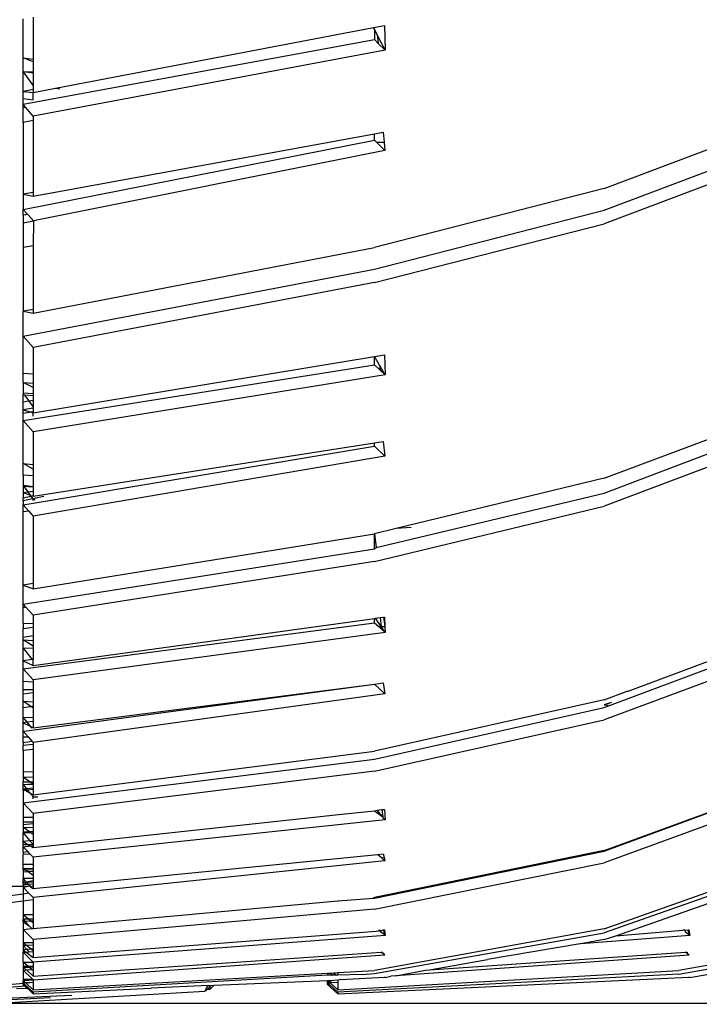
# Model space of a CAD drawing. Units: millimetres. Extents: x 695 to 9337, y -606 to 3466.
# Drawn here: x 6443 to 6475, y -606 to -559 of the extents above; entities that cross this region are included whole.
import ezdxf

# ---------------------------------------------------------------- set-up
doc = ezdxf.new("R2010")
doc.units = ezdxf.units.MM
doc.layers.add('Edges', color=7, linetype='Continuous')

# ---------------------------------------------------------------- blocks, each defined once
blk = doc.blocks.new('Innova+fr')
at = {"layer": 'Edges'}
for p, q in [((-578.389, -942.082), (-578.389, -940.25)), ((-577.912, -940.164), (-577.912, -942.136)), ((-576.86, -943.508), (-561.931, -940.658)), ((-561.931, -940.658), (-561.416, -940.56)), ((-561.89, -940.738), (-561.931, -940.658)), ((-561.89, -940.738), (-561.89, -941.222)), ((-561.758, -940.992), (-561.89, -940.738)), ((-561.416, -940.56), (-561.381, -941.72)), ((-578.389, -944.262), (-561.89, -941.222)), ((-561.89, -941.222), (-561.708, -941.4)), ((-561.758, -940.992), (-561.708, -941.4)), ((-561.381, -941.72), (-561.758, -940.992)), ((-561.381, -941.72), (-577.912, -944.812)), ((-561.708, -941.4), (-561.381, -941.72)), ((-577.912, -942.273), (-578.389, -942.082)), ((-578.389, -942.082), (-577.912, -942.136)), ((-578.389, -942.7), (-578.389, -942.082)), ((-577.912, -942.136), (-577.912, -942.273)), ((-577.912, -942.273), (-577.912, -942.753)), ((-578.389, -942.7), (-578.389, -942.738)), ((-578.36, -942.741), (-578.389, -942.7)), ((-578.389, -942.738), (-577.912, -943.394)), ((-578.36, -942.741), (-578.389, -942.738)), ((-578.389, -943.655), (-578.389, -942.738)), ((-577.912, -942.753), (-578.36, -942.741)), ((-577.912, -942.798), (-578.36, -942.741)), ((-577.912, -942.753), (-577.912, -942.798)), ((-577.912, -942.798), (-577.912, -943.394)), ((-577.912, -943.566), (-578.389, -943.655)), ((-577.912, -943.394), (-577.912, -943.566)), ((-577.912, -943.709), (-576.86, -943.508)), ((-577.912, -943.566), (-577.912, -943.709)), ((-576.86, -943.508), (-576.667, -943.53)), ((-578.389, -943.655), (-577.912, -943.709)), ((-578.389, -943.996), (-578.389, -943.655)), ((-578.389, -943.996), (-577.912, -944.059)), ((-578.389, -944.262), (-578.389, -943.996)), ((-577.912, -944.059), (-577.912, -943.709)), ((-578.272, -944.397), (-578.389, -944.262)), ((-578.389, -944.417), (-578.389, -944.262)), ((-578.389, -944.417), (-578.272, -944.397)), ((-578.389, -945.114), (-578.389, -944.417)), ((-577.912, -944.812), (-578.272, -944.397)), ((-551.093, -948.21), (-540.454, -944.217)), ((-577.912, -944.812), (-577.912, -945.021)), ((-577.912, -945.021), (-578.389, -945.114)), ((-578.389, -945.114), (-578.389, -948.49)), ((-577.912, -945.021), (-577.912, -948.406)), ((-551.093, -949.234), (-540.454, -945.201)), ((-577.912, -948.569), (-561.89, -945.642)), ((-561.89, -945.642), (-561.479, -945.567)), ((-561.89, -945.939), (-561.89, -945.642)), ((-561.479, -945.567), (-561.437, -946.038)), ((-540.454, -945.868), (-551.093, -949.87)), ((-578.389, -949.198), (-561.89, -945.939)), ((-561.794, -946.035), (-561.89, -945.939)), ((-561.794, -946.035), (-561.437, -946.038)), ((-561.403, -946.424), (-561.794, -946.035)), ((-561.437, -946.038), (-561.403, -946.424)), ((-561.403, -946.424), (-577.902, -949.739)), ((-577.912, -948.406), (-578.389, -948.49)), ((-578.389, -948.49), (-577.912, -948.569)), ((-578.389, -948.49), (-578.389, -949.198)), ((-577.912, -948.406), (-577.912, -948.569)), ((-551.093, -948.21), (-561.89, -950.983)), ((-578.389, -949.198), (-578.187, -949.427)), ((-578.389, -949.441), (-578.389, -949.198)), ((-578.389, -949.477), (-578.389, -949.441)), ((-578.389, -949.441), (-578.281, -949.45)), ((-578.281, -949.45), (-578.389, -949.477)), ((-578.389, -949.477), (-578.389, -949.832)), ((-578.187, -949.427), (-578.281, -949.45)), ((-578.187, -949.427), (-578.156, -949.461)), ((-578.156, -949.461), (-577.902, -949.739)), ((-561.89, -952.01), (-551.093, -949.234)), ((-578.389, -949.832), (-577.902, -949.739)), ((-578.389, -949.832), (-578.389, -950.979)), ((-577.902, -949.739), (-577.912, -950.889)), ((-561.89, -952.638), (-551.093, -949.87)), ((-578.389, -950.979), (-577.912, -950.889)), ((-577.912, -950.889), (-577.912, -953.893)), ((-578.389, -950.979), (-578.389, -953.984)), ((-577.912, -954.078), (-561.89, -950.983)), ((-578.389, -955.149), (-561.89, -952.01)), ((-561.89, -952.638), (-577.912, -955.684)), ((-577.912, -953.893), (-578.389, -953.984)), ((-578.389, -953.984), (-577.912, -954.078)), ((-578.389, -955.149), (-578.389, -953.984)), ((-577.912, -953.893), (-577.912, -954.078)), ((-578.389, -956.884), (-578.389, -955.149)), ((-577.912, -955.684), (-578.389, -955.149)), ((-577.912, -955.684), (-577.912, -956.928)), ((-561.89, -956.106), (-561.416, -956.028)), ((-561.416, -956.028), (-561.381, -956.975)), ((-578.389, -959.11), (-561.89, -956.493)), ((-577.912, -958.752), (-561.89, -956.106)), ((-561.89, -956.493), (-561.89, -956.106)), ((-561.653, -956.511), (-561.89, -956.106)), ((-561.89, -956.493), (-561.626, -956.743)), ((-561.653, -956.511), (-561.626, -956.743)), ((-561.381, -956.975), (-561.653, -956.511)), ((-578.389, -956.884), (-577.912, -956.928)), ((-578.389, -957.323), (-578.389, -956.884)), ((-577.912, -956.928), (-577.912, -957.363)), ((-561.381, -956.975), (-577.912, -959.648)), ((-561.626, -956.743), (-561.381, -956.975)), ((-577.912, -957.568), (-578.389, -957.323)), ((-578.389, -957.323), (-577.912, -957.363)), ((-578.389, -957.323), (-578.389, -957.826)), ((-577.912, -957.363), (-577.912, -957.568)), ((-577.912, -957.865), (-578.389, -957.826)), ((-578.389, -957.826), (-578.389, -957.898)), ((-578.389, -957.898), (-578.333, -957.903)), ((-578.389, -958.234), (-578.389, -957.898)), ((-578.333, -957.903), (-577.912, -957.94)), ((-578.333, -957.903), (-578.121, -958.194)), ((-577.912, -957.568), (-577.912, -957.865)), ((-577.912, -957.865), (-577.912, -957.94)), ((-551.093, -961.826), (-540.454, -957.821)), ((-578.389, -958.234), (-578.121, -958.194)), ((-578.389, -958.618), (-578.389, -958.234)), ((-578.121, -958.194), (-577.912, -958.163)), ((-578.121, -958.194), (-577.912, -958.481)), ((-577.912, -957.94), (-577.912, -958.163)), ((-577.912, -958.163), (-577.912, -958.481)), ((-577.912, -958.542), (-578.389, -958.618)), ((-578.389, -958.618), (-578.003, -958.726)), ((-578.389, -958.79), (-578.389, -958.618)), ((-578.003, -958.726), (-578.389, -958.79)), ((-578.389, -959.11), (-578.389, -958.79)), ((-577.912, -958.711), (-578.003, -958.726)), ((-578.003, -958.726), (-577.912, -958.752)), ((-577.912, -958.481), (-577.912, -958.542)), ((-577.912, -958.542), (-577.912, -958.711)), ((-577.912, -958.711), (-577.912, -958.752)), ((-577.912, -958.914), (-577.912, -958.752)), ((-551.093, -962.528), (-540.454, -958.486)), ((-577.912, -959.648), (-578.389, -959.11)), ((-578.389, -961.142), (-578.389, -959.11)), ((-540.454, -959.13), (-551.093, -963.137)), ((-577.912, -959.648), (-577.912, -961.186)), ((-577.912, -962.67), (-561.89, -960.165)), ((-561.89, -960.165), (-561.479, -960.1)), ((-561.89, -960.318), (-561.89, -960.165)), ((-561.479, -960.1), (-561.403, -960.787)), ((-578.389, -963.076), (-561.89, -960.318)), ((-561.403, -960.787), (-561.89, -960.318)), ((-577.912, -961.407), (-578.389, -961.142)), ((-578.389, -961.142), (-577.912, -961.186)), ((-578.389, -961.687), (-578.389, -961.142)), ((-561.403, -960.787), (-577.912, -963.602)), ((-577.912, -961.186), (-577.912, -961.407)), ((-577.912, -961.407), (-577.912, -961.722)), ((-577.912, -961.722), (-578.389, -961.687)), ((-578.389, -961.687), (-578.389, -962.171)), ((-577.912, -961.722), (-577.912, -962.228)), ((-551.093, -961.826), (-560.867, -964.19)), ((-577.912, -962.228), (-578.389, -962.171)), ((-578.389, -962.171), (-578.17, -962.469)), ((-578.389, -962.171), (-578.389, -962.2)), ((-578.389, -962.2), (-577.912, -962.228)), ((-578.389, -962.2), (-578.389, -962.504)), ((-578.389, -962.504), (-578.17, -962.469)), ((-578.389, -962.504), (-578.062, -962.618)), ((-578.389, -962.504), (-578.389, -962.748)), ((-578.17, -962.469), (-577.912, -962.428)), ((-578.17, -962.469), (-578.062, -962.618)), ((-577.912, -962.228), (-577.912, -962.428)), ((-577.912, -962.428), (-577.912, -962.643)), ((-561.801, -965.087), (-551.093, -962.528)), ((-578.389, -962.748), (-578.025, -962.668)), ((-578.389, -962.87), (-578.389, -962.748)), ((-578.389, -962.87), (-577.947, -962.776)), ((-578.389, -962.87), (-578.389, -963.076)), ((-578.062, -962.618), (-578.025, -962.668)), ((-578.025, -962.668), (-577.96, -962.653)), ((-578.025, -962.668), (-577.947, -962.776)), ((-577.96, -962.653), (-577.912, -962.643)), ((-577.96, -962.653), (-577.912, -962.67)), ((-577.947, -962.776), (-577.415, -962.662)), ((-577.947, -962.776), (-577.912, -962.823)), ((-577.912, -962.643), (-577.912, -962.67)), ((-577.912, -962.823), (-577.814, -962.832)), ((-577.912, -962.873), (-577.912, -962.823)), ((-578.389, -963.076), (-578.136, -963.355)), ((-578.389, -963.395), (-578.389, -963.076)), ((-578.389, -963.395), (-578.136, -963.355)), ((-578.389, -966.845), (-578.389, -963.395)), ((-578.136, -963.355), (-577.912, -963.602)), ((-561.89, -965.737), (-551.093, -963.137)), ((-577.912, -963.602), (-577.912, -966.768)), ((-560.867, -964.19), (-561.89, -964.438)), ((-560.168, -964.137), (-560.867, -964.19)), ((-577.912, -967.02), (-561.89, -964.438)), ((-561.89, -965.139), (-561.89, -964.438)), ((-561.89, -964.438), (-561.801, -965.087)), ((-578.389, -967.749), (-561.89, -965.139)), ((-561.89, -965.139), (-561.801, -965.087)), ((-561.89, -965.737), (-577.912, -968.267)), ((-577.912, -966.768), (-578.389, -966.845)), ((-578.389, -966.845), (-577.912, -967.02)), ((-578.389, -967.749), (-578.389, -966.845)), ((-577.912, -966.768), (-577.912, -967.02)), ((-578.389, -967.881), (-578.389, -967.749)), ((-578.261, -967.888), (-578.389, -967.749)), ((-578.389, -967.881), (-578.261, -967.888)), ((-578.389, -968.633), (-578.389, -967.881)), ((-577.912, -968.267), (-578.261, -967.888)), ((-577.912, -968.267), (-577.912, -968.658)), ((-577.912, -970.619), (-561.89, -968.415)), ((-561.89, -968.415), (-561.836, -968.407)), ((-561.89, -968.613), (-561.89, -968.415)), ((-561.836, -968.407), (-561.616, -968.377)), ((-561.57, -968.795), (-561.836, -968.407)), ((-561.616, -968.377), (-561.457, -968.349)), ((-561.616, -968.377), (-561.57, -968.795)), ((-561.457, -968.349), (-561.395, -968.787)), ((-561.457, -968.349), (-561.416, -968.349)), ((-561.416, -968.349), (-561.395, -968.787)), ((-549.977, -971.825), (-540.454, -968.259)), ((-578.389, -970.778), (-561.89, -968.613)), ((-578.389, -968.633), (-577.912, -968.658)), ((-578.389, -968.633), (-578.389, -968.881)), ((-578.389, -968.881), (-577.912, -968.822)), ((-578.389, -969.309), (-578.389, -968.881)), ((-577.912, -968.658), (-577.912, -968.822)), ((-577.912, -968.822), (-577.912, -969.225)), ((-561.89, -968.613), (-561.684, -968.8)), ((-561.684, -968.8), (-561.57, -968.795)), ((-561.684, -968.8), (-561.557, -968.915)), ((-561.57, -968.795), (-561.395, -968.787)), ((-561.57, -968.795), (-561.557, -968.915)), ((-561.381, -969.074), (-561.57, -968.795)), ((-561.557, -968.915), (-561.381, -969.074)), ((-561.395, -968.787), (-561.381, -969.074)), ((-551.093, -972.604), (-540.454, -968.598)), ((-577.912, -969.225), (-578.389, -969.309)), ((-578.389, -969.421), (-578.389, -969.309)), ((-577.912, -969.716), (-578.389, -969.421)), ((-578.389, -969.421), (-577.912, -969.445)), ((-578.389, -969.804), (-578.389, -969.421)), ((-561.381, -969.074), (-577.912, -971.297)), ((-577.912, -969.225), (-577.912, -969.445)), ((-577.912, -969.445), (-577.912, -969.716)), ((-540.454, -969.211), (-551.093, -973.18)), ((-577.912, -969.829), (-578.389, -969.804)), ((-578.389, -969.804), (-577.962, -970.349)), ((-578.389, -970.405), (-578.389, -969.804)), ((-577.912, -969.716), (-577.912, -969.829)), ((-577.912, -969.829), (-577.912, -970.342)), ((-577.962, -970.349), (-578.389, -970.405)), ((-577.912, -970.342), (-577.962, -970.349)), ((-577.912, -970.619), (-577.912, -970.342)), ((-578.389, -970.405), (-577.912, -970.619)), ((-578.389, -970.778), (-578.389, -970.405)), ((-577.912, -971.297), (-578.389, -970.778)), ((-578.389, -971.381), (-578.389, -970.778)), ((-577.912, -971.297), (-577.912, -971.4)), ((-577.912, -971.4), (-578.389, -971.381)), ((-578.389, -971.745), (-578.389, -971.381)), ((-578.389, -971.745), (-577.912, -971.758)), ((-578.389, -971.959), (-578.389, -971.745)), ((-578.33, -973.706), (-561.89, -971.503)), ((-577.912, -971.4), (-577.912, -971.758)), ((-577.912, -973.552), (-561.89, -971.503)), ((-577.912, -971.758), (-577.912, -971.899)), ((-561.89, -971.503), (-561.479, -971.443)), ((-561.403, -971.952), (-561.89, -971.503)), ((-561.479, -971.443), (-561.403, -971.952)), ((-578.389, -971.959), (-577.912, -971.899)), ((-578.389, -972.301), (-578.389, -971.959)), ((-577.912, -971.899), (-577.912, -972.328)), ((-561.403, -971.952), (-577.912, -974.237)), ((-551.093, -972.231), (-561.89, -974.653)), ((-551.093, -972.231), (-550.022, -971.831)), ((-550.022, -971.831), (-549.977, -971.825)), ((-578.389, -972.301), (-577.912, -972.328)), ((-578.023, -972.543), (-578.389, -972.301)), ((-578.389, -972.601), (-578.389, -972.301)), ((-578.389, -972.601), (-578.023, -972.543)), ((-578.389, -973.064), (-578.389, -972.601)), ((-578.023, -972.543), (-577.912, -972.525)), ((-577.912, -972.616), (-578.023, -972.543)), ((-577.912, -972.328), (-577.912, -972.525)), ((-577.912, -972.525), (-577.912, -972.616)), ((-577.912, -972.616), (-577.912, -973.09)), ((-561.89, -975.022), (-551.093, -972.604)), ((-550.753, -972.367), (-551.093, -972.468)), ((-550.914, -972.48), (-551.093, -972.504)), ((-577.912, -973.09), (-578.389, -973.064)), ((-578.389, -973.064), (-578.207, -973.293)), ((-578.389, -973.316), (-578.389, -973.064)), ((-577.912, -973.09), (-577.912, -973.257)), ((-578.207, -973.293), (-578.389, -973.316)), ((-578.389, -973.316), (-578.06, -973.479)), ((-578.389, -973.716), (-578.389, -973.316)), ((-577.912, -973.257), (-578.207, -973.293)), ((-578.207, -973.293), (-578.06, -973.479)), ((-578.06, -973.479), (-577.912, -973.552)), ((-578.06, -973.479), (-577.989, -973.568)), ((-577.912, -973.257), (-577.912, -973.552)), ((-561.89, -975.584), (-551.093, -973.18)), ((-578.389, -973.716), (-578.33, -973.706)), ((-578.361, -973.719), (-578.389, -973.716)), ((-578.389, -973.975), (-578.389, -973.716)), ((-578.389, -973.716), (-578.154, -973.979)), ((-578.389, -973.975), (-578.154, -973.979)), ((-578.389, -974.261), (-578.389, -973.975)), ((-578.361, -973.719), (-578.33, -973.706)), ((-578.154, -973.979), (-577.959, -974.187)), ((-577.959, -974.187), (-578.389, -974.261)), ((-578.389, -974.261), (-578.389, -974.374)), ((-578.389, -974.374), (-577.912, -974.325)), ((-578.389, -974.618), (-578.389, -974.374)), ((-577.959, -974.187), (-577.912, -974.237)), ((-577.912, -974.237), (-577.912, -974.325)), ((-577.912, -974.325), (-577.912, -974.57)), ((-577.912, -974.57), (-578.389, -974.618)), ((-578.389, -974.618), (-578.389, -975.602)), ((-578.389, -977.073), (-561.89, -975.022)), ((-577.912, -974.57), (-577.912, -975.612)), ((-577.912, -976.696), (-561.89, -974.653)), ((-551.093, -979.351), (-540.454, -975.426)), ((-551.093, -979.313), (-540.454, -975.426)), ((-578.389, -975.602), (-577.912, -975.612)), ((-578.389, -975.602), (-578.389, -975.853)), ((-578.389, -975.853), (-577.912, -975.872)), ((-578.389, -975.853), (-578.051, -976.089)), ((-578.389, -975.853), (-578.389, -976.083)), ((-561.89, -975.584), (-577.912, -977.571)), ((-577.912, -975.612), (-577.912, -975.872)), ((-577.912, -975.872), (-577.912, -976.091)), ((-578.389, -976.222), (-578.389, -976.083)), ((-578.389, -976.083), (-578.051, -976.089)), ((-578.389, -976.222), (-577.912, -976.185)), ((-577.912, -976.236), (-578.389, -976.222)), ((-578.389, -976.222), (-578.224, -976.419)), ((-578.389, -976.44), (-578.389, -976.222)), ((-577.912, -976.38), (-578.224, -976.419)), ((-578.051, -976.089), (-577.912, -976.185)), ((-578.051, -976.089), (-577.912, -976.091)), ((-577.912, -976.091), (-577.912, -976.185)), ((-577.912, -976.185), (-577.912, -976.236)), ((-577.912, -976.236), (-577.912, -976.38)), ((-577.912, -976.38), (-577.912, -976.448)), ((-540.454, -976.002), (-551.093, -979.888)), ((-578.224, -976.419), (-578.389, -976.44)), ((-578.389, -976.44), (-578.301, -976.487)), ((-578.389, -976.496), (-578.389, -976.44)), ((-578.301, -976.487), (-578.389, -976.496)), ((-578.389, -976.496), (-578.389, -977.073)), ((-578.178, -976.475), (-578.301, -976.487)), ((-578.301, -976.487), (-578.06, -976.617)), ((-578.224, -976.419), (-578.178, -976.475)), ((-577.912, -976.448), (-578.178, -976.475)), ((-578.178, -976.475), (-578.06, -976.617)), ((-578.06, -976.617), (-577.912, -976.794)), ((-578.06, -976.617), (-577.912, -976.696)), ((-577.912, -976.448), (-577.912, -976.696)), ((-577.912, -976.794), (-577.697, -976.8)), ((-577.912, -976.885), (-577.912, -976.794)), ((-577.912, -977.571), (-578.389, -977.073)), ((-578.389, -977.073), (-578.389, -977.76)), ((-577.912, -977.762), (-578.389, -977.76)), ((-578.389, -977.76), (-578.389, -977.971)), ((-577.912, -977.571), (-577.912, -977.762)), ((-577.912, -979.179), (-563.27, -977.59)), ((-577.912, -977.762), (-577.912, -977.97)), ((-563.27, -977.59), (-561.89, -977.449)), ((-561.89, -977.449), (-561.759, -977.426)), ((-561.89, -977.449), (-561.499, -977.74)), ((-561.759, -977.426), (-561.536, -977.39)), ((-561.499, -977.74), (-561.759, -977.426)), ((-561.536, -977.39), (-561.416, -977.389)), ((-561.536, -977.39), (-561.499, -977.74)), ((-561.499, -977.74), (-561.494, -977.786)), ((-561.381, -977.882), (-561.494, -977.786)), ((-561.416, -977.389), (-561.381, -977.882)), ((-578.389, -977.971), (-577.912, -977.97)), ((-578.389, -977.971), (-578.389, -978.094)), ((-578.389, -978.094), (-577.912, -978.051)), ((-578.389, -978.094), (-578.389, -978.225)), ((-578.389, -978.225), (-577.912, -978.235)), ((-578.389, -978.225), (-578.389, -978.444)), ((-578.117, -978.42), (-578.389, -978.225)), ((-561.381, -977.882), (-577.912, -979.631)), ((-577.912, -977.97), (-577.912, -978.051)), ((-577.912, -978.051), (-577.912, -978.235)), ((-577.912, -978.235), (-577.912, -978.402)), ((-578.389, -978.444), (-578.117, -978.42)), ((-578.389, -978.444), (-578.389, -978.485)), ((-578.389, -978.485), (-578.07, -978.856)), ((-578.017, -978.492), (-578.389, -978.485)), ((-578.389, -978.889), (-578.389, -978.485)), ((-578.117, -978.42), (-577.912, -978.402)), ((-578.017, -978.492), (-578.117, -978.42)), ((-577.912, -978.494), (-578.017, -978.492)), ((-577.912, -978.568), (-578.017, -978.492)), ((-577.912, -978.402), (-577.912, -978.494)), ((-577.912, -978.494), (-577.912, -978.568)), ((-577.912, -978.568), (-577.912, -978.84)), ((-578.07, -978.856), (-578.389, -978.889)), ((-578.389, -978.889), (-578.131, -979.046)), ((-578.389, -979.053), (-578.389, -978.889)), ((-578.131, -979.046), (-578.389, -979.053)), ((-578.389, -979.138), (-578.389, -979.053)), ((-578.389, -979.138), (-578.039, -979.102)), ((-578.389, -979.186), (-578.389, -979.138)), ((-578.389, -979.186), (-578.343, -979.185)), ((-578.389, -979.386), (-578.389, -979.186)), ((-578.165, -979.369), (-578.343, -979.185)), ((-577.912, -979.04), (-578.131, -979.046)), ((-578.131, -979.046), (-578.039, -979.102)), ((-577.912, -978.84), (-578.07, -978.856)), ((-578.07, -978.856), (-577.912, -979.04)), ((-578.039, -979.102), (-577.912, -979.089)), ((-578.039, -979.102), (-577.912, -979.179)), ((-577.912, -978.84), (-577.912, -979.04)), ((-577.912, -979.04), (-577.912, -979.089)), ((-577.912, -979.089), (-577.912, -979.179)), ((-578.389, -979.386), (-578.165, -979.369)), ((-578.389, -979.386), (-578.389, -979.506)), ((-578.056, -979.482), (-578.389, -979.506)), ((-578.389, -979.962), (-578.389, -979.506)), ((-578.056, -979.482), (-578.165, -979.369)), ((-577.912, -979.631), (-578.056, -979.482)), ((-577.912, -981.095), (-561.747, -979.496)), ((-577.912, -979.631), (-577.912, -979.954)), ((-551.093, -979.313), (-561.89, -981.518)), ((-561.89, -981.55), (-551.093, -979.351)), ((-561.747, -979.496), (-561.479, -979.47)), ((-561.558, -979.66), (-561.747, -979.496)), ((-561.558, -979.66), (-561.437, -979.649)), ((-561.479, -979.47), (-561.437, -979.649)), ((-561.437, -979.649), (-561.403, -979.795)), ((-551.093, -982.992), (-540.454, -979.216)), ((-540.454, -979.427), (-551.093, -983.188)), ((-578.389, -979.962), (-577.912, -979.954)), ((-578.389, -980.136), (-578.389, -979.962)), ((-561.403, -979.795), (-577.912, -981.525)), ((-577.912, -979.954), (-577.912, -980.146)), ((-561.89, -982.071), (-551.093, -979.888)), ((-561.403, -979.795), (-561.558, -979.66)), ((-578.35, -980.165), (-578.389, -980.136)), ((-578.389, -980.136), (-578.389, -980.167)), ((-578.389, -980.167), (-578.35, -980.165)), ((-578.389, -980.23), (-578.389, -980.167)), ((-578.389, -980.23), (-578.273, -980.223)), ((-578.389, -980.23), (-578.389, -980.332)), ((-578.15, -980.316), (-578.389, -980.332)), ((-578.389, -980.332), (-578.389, -980.624)), ((-578.35, -980.165), (-577.912, -980.146)), ((-578.273, -980.223), (-578.35, -980.165)), ((-578.273, -980.223), (-577.912, -980.2)), ((-578.15, -980.316), (-578.273, -980.223)), ((-577.912, -980.3), (-578.15, -980.316)), ((-577.912, -980.496), (-578.15, -980.316)), ((-577.912, -980.146), (-577.912, -980.2)), ((-577.912, -980.2), (-577.912, -980.3)), ((-577.912, -980.3), (-577.912, -980.496)), ((-577.912, -980.496), (-577.912, -980.632)), ((-580.416, -980.993), (-578.389, -980.995)), ((-577.912, -980.632), (-578.389, -980.624)), ((-578.389, -980.754), (-578.389, -980.624)), ((-578.389, -980.624), (-578.259, -980.772)), ((-578.259, -980.772), (-578.389, -980.754)), ((-578.389, -980.754), (-578.389, -980.81)), ((-578.389, -980.784), (-578.389, -980.754)), ((-578.35, -980.809), (-578.389, -980.784)), ((-578.389, -980.81), (-578.35, -980.809)), ((-578.389, -980.839), (-578.389, -980.81)), ((-578.389, -980.839), (-578.314, -980.832)), ((-578.389, -980.912), (-578.389, -980.839)), ((-578.389, -980.912), (-578.206, -980.903)), ((-578.389, -980.912), (-578.389, -980.995)), ((-578.389, -980.995), (-578.074, -980.982)), ((-578.389, -981.043), (-578.074, -980.982)), ((-578.389, -980.995), (-578.389, -981.043)), ((-578.35, -980.809), (-578.314, -980.832)), ((-578.314, -980.832), (-578.23, -980.805)), ((-578.314, -980.832), (-578.206, -980.903)), ((-578.23, -980.805), (-578.259, -980.772)), ((-577.912, -980.74), (-578.23, -980.805)), ((-578.23, -980.805), (-577.912, -980.794)), ((-578.23, -980.805), (-578.146, -980.9)), ((-578.206, -980.903), (-578.146, -980.9)), ((-578.146, -980.9), (-577.912, -980.887)), ((-578.146, -980.9), (-578.074, -980.982)), ((-578.074, -980.982), (-578.043, -981.018)), ((-578.043, -981.018), (-577.912, -980.975)), ((-578.043, -981.018), (-577.912, -981.095)), ((-577.912, -980.632), (-577.912, -980.74)), ((-577.912, -980.74), (-577.912, -980.794)), ((-577.912, -980.794), (-577.912, -980.887)), ((-577.912, -980.887), (-577.912, -980.975)), ((-577.912, -980.975), (-577.912, -981.095)), ((-580.392, -981.617), (-578.389, -981.345)), ((-578.389, -981.043), (-578.126, -981.309)), ((-578.389, -981.043), (-578.389, -981.345)), ((-578.389, -981.345), (-578.126, -981.309)), ((-578.389, -981.345), (-578.389, -981.692)), ((-578.126, -981.309), (-577.912, -981.525)), ((-578.389, -981.692), (-580.224, -981.933)), ((-577.912, -981.63), (-578.389, -981.692)), ((-578.389, -981.692), (-578.389, -982.326)), ((-577.912, -981.525), (-577.912, -981.63)), ((-577.912, -981.63), (-577.912, -982.328)), ((-571.645, -982.419), (-563.612, -981.677)), ((-563.612, -981.677), (-561.928, -981.553)), ((-563.612, -981.677), (-563.612, -981.703)), ((-561.928, -981.553), (-561.927, -981.518)), ((-561.928, -981.553), (-561.89, -981.518)), ((-561.928, -981.553), (-561.89, -981.55)), ((-561.89, -981.55), (-561.89, -981.518)), ((-550.559, -983.317), (-546.182, -981.786)), ((-578.389, -982.326), (-577.912, -982.328)), ((-578.389, -982.326), (-578.389, -982.541)), ((-578.389, -982.326), (-578.118, -982.54)), ((-561.89, -982.071), (-577.912, -983.491)), ((-577.912, -982.328), (-577.912, -982.54)), ((-577.912, -982.978), (-571.645, -982.419)), ((-578.118, -982.54), (-578.389, -982.541)), ((-578.389, -982.665), (-578.389, -982.541)), ((-578.389, -982.541), (-578.282, -982.655)), ((-578.282, -982.655), (-578.389, -982.665)), ((-578.389, -982.665), (-578.389, -983.021)), ((-578.389, -982.665), (-578.094, -982.858)), ((-578.005, -982.63), (-578.282, -982.655)), ((-578.282, -982.655), (-578.094, -982.858)), ((-577.912, -982.54), (-578.118, -982.54)), ((-578.118, -982.54), (-578.005, -982.63)), ((-578.094, -982.858), (-577.978, -982.984)), ((-577.912, -982.621), (-578.005, -982.63)), ((-578.005, -982.63), (-577.912, -982.703)), ((-577.912, -982.54), (-577.912, -982.621)), ((-577.912, -982.621), (-577.912, -982.703)), ((-577.912, -982.703), (-577.912, -982.978)), ((-578.389, -983.021), (-577.978, -982.984)), ((-577.912, -983.491), (-578.389, -983.021)), ((-578.389, -983.021), (-578.389, -983.638)), ((-577.978, -982.984), (-577.912, -982.978)), ((-561.381, -983.306), (-577.921, -984.553)), ((-577.912, -984.339), (-561.604, -983.096)), ((-551.093, -982.992), (-561.89, -984.956)), ((-561.89, -985.1), (-551.093, -983.188)), ((-561.698, -983.055), (-561.65, -983.053)), ((-561.604, -983.096), (-561.65, -983.053)), ((-561.609, -983.052), (-561.604, -983.096)), ((-561.604, -983.096), (-561.458, -983.048)), ((-561.604, -983.096), (-561.601, -983.131)), ((-561.436, -983.262), (-561.601, -983.131)), ((-561.458, -983.048), (-561.416, -983.047)), ((-561.458, -983.048), (-561.436, -983.262)), ((-561.381, -983.306), (-561.436, -983.262)), ((-561.416, -983.047), (-561.381, -983.306)), ((-547.081, -983.306), (-552.196, -983.694)), ((-551.093, -983.503), (-550.559, -983.317)), ((-550.559, -983.317), (-547.398, -983.055)), ((-536.793, -982.992), (-547.59, -984.956)), ((-547.59, -985.125), (-536.793, -983.188)), ((-547.309, -983.052), (-547.398, -983.055)), ((-547.309, -983.052), (-547.158, -983.048)), ((-547.309, -983.052), (-547.301, -983.131)), ((-547.136, -983.262), (-547.301, -983.131)), ((-547.158, -983.048), (-547.116, -983.047)), ((-547.158, -983.048), (-547.136, -983.262)), ((-547.081, -983.306), (-547.136, -983.262)), ((-547.116, -983.047), (-547.081, -983.306)), ((-578.389, -983.638), (-577.912, -983.633)), ((-578.226, -983.771), (-578.389, -983.638)), ((-578.389, -983.638), (-578.389, -983.772)), ((-578.226, -983.771), (-578.389, -983.772)), ((-578.389, -983.772), (-578.206, -983.963)), ((-578.389, -983.772), (-578.389, -983.976)), ((-577.912, -983.767), (-578.226, -983.771)), ((-578.008, -983.948), (-578.226, -983.771)), ((-577.912, -983.491), (-577.912, -983.633)), ((-577.912, -983.633), (-577.912, -983.767)), ((-577.912, -983.767), (-577.912, -983.941)), ((-552.225, -983.696), (-556.578, -984.439)), ((-552.196, -983.694), (-552.225, -983.696)), ((-551.093, -983.503), (-552.196, -983.694)), ((-578.206, -983.963), (-578.389, -983.976)), ((-578.389, -983.976), (-578.243, -984.087)), ((-578.389, -983.976), (-578.389, -984.098)), ((-578.389, -984.098), (-578.243, -984.087)), ((-577.921, -984.553), (-578.389, -984.098)), ((-578.389, -984.56), (-578.389, -984.098)), ((-578.243, -984.087), (-578.097, -984.077)), ((-578.243, -984.087), (-577.912, -984.339)), ((-578.008, -983.948), (-578.206, -983.963)), ((-578.206, -983.963), (-578.097, -984.077)), ((-578.097, -984.077), (-577.912, -984.063)), ((-577.912, -983.941), (-578.008, -983.948)), ((-577.912, -984.027), (-578.008, -983.948)), ((-577.912, -983.941), (-577.912, -984.027)), ((-577.912, -984.027), (-577.912, -984.063)), ((-577.912, -984.063), (-577.912, -984.339)), ((-577.912, -985.218), (-561.572, -984.095)), ((-561.403, -984.232), (-577.912, -985.405)), ((-561.572, -984.095), (-561.502, -984.093)), ((-561.478, -984.172), (-561.572, -984.095)), ((-561.502, -984.093), (-561.478, -984.172)), ((-561.478, -984.172), (-561.438, -984.169)), ((-561.403, -984.232), (-561.438, -984.169)), ((-547.103, -984.232), (-560.876, -985.196)), ((-559.295, -984.922), (-547.272, -984.095)), ((-547.272, -984.095), (-547.202, -984.093)), ((-547.196, -984.157), (-547.272, -984.095)), ((-547.202, -984.093), (-547.196, -984.157)), ((-547.103, -984.232), (-547.196, -984.157)), ((-578.389, -984.56), (-577.921, -984.553)), ((-578.147, -984.764), (-578.389, -984.56)), ((-578.389, -984.56), (-578.389, -984.769)), ((-577.921, -984.553), (-577.912, -984.759)), ((-559.295, -984.922), (-556.578, -984.439)), ((-547.081, -985.283), (-542.278, -984.439)), ((-578.147, -984.764), (-578.389, -984.769)), ((-578.389, -984.769), (-578.389, -984.833)), ((-578.328, -984.829), (-578.389, -984.833)), ((-578.389, -984.833), (-578.389, -984.935)), ((-578.389, -984.935), (-578.271, -984.928)), ((-578.389, -984.935), (-577.95, -985.352)), ((-578.389, -984.935), (-578.389, -985.365)), ((-578.088, -984.814), (-578.328, -984.829)), ((-578.328, -984.829), (-578.271, -984.928)), ((-578.271, -984.928), (-578.233, -984.925)), ((-578.233, -984.925), (-577.976, -984.908)), ((-578.233, -984.925), (-577.912, -985.218)), ((-577.912, -984.759), (-578.147, -984.764)), ((-578.088, -984.814), (-578.147, -984.764)), ((-577.912, -984.802), (-578.088, -984.814)), ((-577.976, -984.908), (-578.088, -984.814)), ((-577.976, -984.908), (-577.912, -984.904)), ((-577.912, -984.759), (-577.912, -984.802)), ((-577.912, -984.802), (-577.912, -984.904)), ((-577.912, -984.904), (-577.912, -985.218)), ((-577.912, -985.859), (-564.089, -985.08)), ((-564.089, -985.179), (-577.912, -985.963)), ((-564.089, -985.08), (-563.945, -985.072)), ((-564.089, -985.08), (-564.089, -985.179)), ((-563.839, -985.172), (-564.089, -985.179)), ((-563.945, -985.072), (-563.803, -985.064)), ((-563.945, -985.072), (-563.839, -985.172)), ((-563.673, -985.168), (-563.839, -985.172)), ((-563.803, -985.064), (-563.612, -985.053)), ((-563.803, -985.064), (-563.673, -985.168)), ((-563.612, -985.167), (-563.673, -985.168)), ((-563.612, -985.859), (-547.59, -984.956)), ((-563.612, -985.053), (-561.89, -984.956)), ((-563.612, -985.053), (-563.612, -985.167)), ((-547.59, -985.125), (-563.612, -985.963)), ((-562.462, -985.139), (-563.612, -985.167)), ((-562.462, -985.139), (-561.89, -985.1)), ((-560.876, -985.196), (-561.116, -985.213)), ((-560.876, -985.196), (-559.493, -984.936)), ((-559.493, -984.936), (-559.295, -984.922)), ((-580.365, -985.727), (-578.366, -985.546)), ((-578.389, -985.365), (-577.95, -985.352)), ((-578.389, -985.365), (-578.389, -985.421)), ((-578.389, -985.421), (-578.36, -985.448)), ((-578.389, -985.451), (-578.389, -985.421)), ((-578.36, -985.448), (-578.389, -985.451)), ((-578.389, -985.451), (-578.281, -985.523)), ((-578.389, -985.451), (-578.366, -985.546)), ((-578.389, -985.526), (-578.389, -985.451)), ((-578.389, -985.526), (-578.281, -985.523)), ((-578.389, -985.61), (-578.389, -985.526)), ((-578.366, -985.546), (-578.389, -985.526)), ((-578.366, -985.546), (-578.389, -985.61)), ((-578.301, -985.606), (-578.389, -985.61)), ((-578.389, -985.61), (-578.294, -985.688)), ((-578.301, -985.606), (-578.366, -985.546)), ((-578.327, -985.419), (-578.36, -985.448)), ((-578.36, -985.448), (-578.281, -985.523)), ((-578.3, -985.442), (-578.327, -985.419)), ((-577.912, -985.963), (-578.301, -985.606)), ((-577.912, -985.405), (-578.3, -985.442)), ((-578.281, -985.523), (-578.21, -985.521)), ((-578.281, -985.523), (-577.912, -985.859)), ((-578.21, -985.521), (-578.053, -985.518)), ((-578.053, -985.518), (-577.912, -985.505)), ((-577.95, -985.352), (-577.912, -985.405)), ((-577.912, -985.405), (-577.912, -985.505)), ((-577.912, -985.505), (-577.912, -985.859)), ((-569.7, -985.66), (-572.379, -985.781)), ((-569.806, -985.851), (-569.7, -985.66)), ((-569.7, -985.66), (-569.619, -985.656)), ((-569.416, -985.647), (-569.619, -985.843)), ((-569.619, -985.719), (-569.554, -985.653)), ((-569.619, -985.656), (-569.554, -985.653)), ((-569.619, -985.656), (-569.619, -985.719)), ((-569.554, -985.653), (-569.416, -985.647)), ((-569.416, -985.647), (-564.089, -985.421)), ((-564.089, -985.451), (-564.089, -985.421)), ((-564.089, -985.421), (-564.06, -985.448)), ((-564.06, -985.448), (-564.089, -985.451)), ((-564.089, -985.526), (-564.089, -985.451)), ((-564.089, -985.451), (-563.981, -985.523)), ((-564.089, -985.526), (-564.006, -985.521)), ((-564.089, -985.61), (-564.089, -985.526)), ((-564.001, -985.606), (-564.089, -985.526)), ((-564.001, -985.606), (-564.089, -985.61)), ((-564.089, -985.61), (-563.612, -986.042)), ((-564, -985.442), (-564.06, -985.448)), ((-564.06, -985.448), (-563.981, -985.523)), ((-564.045, -985.404), (-564, -985.442)), ((-564.006, -985.521), (-563.981, -985.523)), ((-563.612, -985.963), (-564.001, -985.606)), ((-563.612, -985.405), (-564, -985.442)), ((-564, -985.442), (-563.91, -985.521)), ((-563.981, -985.523), (-563.91, -985.521)), ((-563.981, -985.523), (-563.612, -985.859)), ((-563.91, -985.521), (-563.612, -985.501)), ((-563.612, -986.042), (-547.116, -985.264)), ((-563.486, -985.378), (-563.612, -985.405)), ((-563.612, -985.405), (-563.612, -985.501)), ((-563.612, -985.501), (-563.612, -985.859)), ((-563.486, -985.378), (-561.416, -985.264)), ((-561.381, -985.283), (-561.416, -985.264)), ((-561.381, -985.283), (-561.116, -985.213)), ((-547.081, -985.283), (-547.116, -985.264)), ((-580.452, -986.541), (-569.849, -985.929)), ((-576.099, -986.128), (-580.224, -986.309)), ((-578.294, -985.688), (-580.222, -985.858)), ((-578.165, -985.804), (-578.703, -985.809)), ((-578.294, -985.688), (-578.165, -985.804)), ((-578.165, -985.804), (-577.912, -986.042)), ((-577.912, -986.042), (-572.379, -985.781)), ((-577.912, -985.963), (-577.912, -986.042)), ((-569.826, -985.887), (-569.849, -985.929)), ((-569.826, -985.887), (-569.806, -985.851)), ((-569.826, -985.887), (-569.783, -985.885)), ((-569.747, -985.848), (-569.806, -985.851)), ((-569.783, -985.885), (-569.747, -985.848)), ((-569.747, -985.848), (-569.619, -985.719)), ((-569.619, -985.843), (-569.747, -985.848)), ((-569.619, -985.719), (-569.619, -985.843)), ((-563.612, -985.963), (-563.612, -986.042)), ((-580.284, -986.37), (-577.1, -986.223))]:
    blk.add_line(p, q, dxfattribs=at)

msp = doc.modelspace()

# ---------------------------------------------------------------- linework, layer by layer
msp.add_line((695.148, -605.587), (9336.852, -605.587))

# ---------------------------------------------------------------- block references
msp.add_blockref('Innova+fr', (7021.957, 380.897))

doc.saveas('drawing.dxf')
